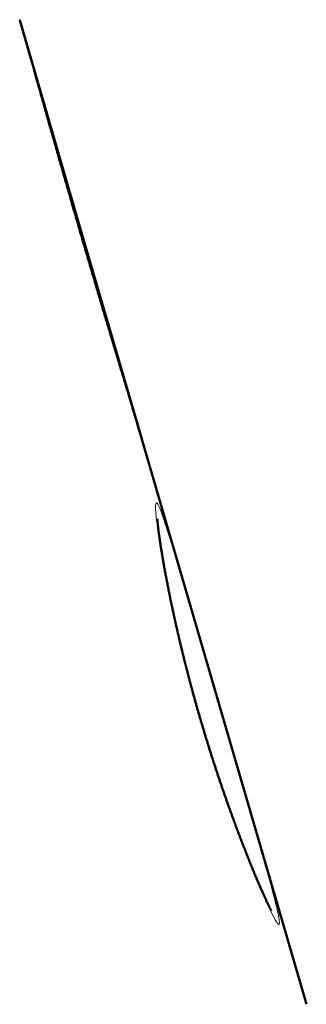
# Model space of a CAD drawing. Units: millimetres. Extents: x 237 to 567, y 394 to 820.
# Drawn here: x 557 to 560, y 499 to 511 of the extents above; entities that cross this region are included whole.
import ezdxf

# ---------------------------------------------------------------- set-up
doc = ezdxf.new("R2010")
doc.units = ezdxf.units.MM
doc.header["$MEASUREMENT"] = 0

# ---------------------------------------------------------------- blocks, each defined once
blk = doc.blocks.new('block 3367')
at = {"color": 7, "lineweight": 50}
blk.add_lwpolyline([(139.5529, 126.4528), (140.0458, 124.7614)], dxfattribs=at)
blk = doc.blocks.new('block 3368')
at = {"color": 7, "lineweight": 50}
blk.add_lwpolyline([(139.5529, 126.4529), (139.5526, 126.454)], dxfattribs=at)
blk = doc.blocks.new('block 3369')
at = {"color": 7, "lineweight": 18}
blk.add_lwpolyline([(139.5526, 126.4541), (139.5514, 126.4579), (139.5499, 126.4632), (139.548, 126.4698), (139.5456, 126.4778), (139.5428, 126.4872), (139.5397, 126.4979), (139.5361, 126.5099), (139.5322, 126.5231), (139.5232, 126.553), (139.5129, 126.5874), (139.5014, 126.6258), (139.4888, 126.6677), (139.4753, 126.7128), (139.4609, 126.7606), (139.4459, 126.8107), (139.4304, 126.8627), (139.3984, 126.9707), (139.366, 127.0813)], dxfattribs=at)
blk = doc.blocks.new('block 3370')
at = {"color": 7, "lineweight": 18}
blk.add_lwpolyline([(139.1926, 127.6894), (139.1973, 127.6731), (139.2032, 127.6526), (139.2101, 127.6283), (139.2181, 127.6003), (139.227, 127.5689), (139.2367, 127.5344), (139.2473, 127.4971), (139.2585, 127.4573), (139.2704, 127.4153), (139.2828, 127.3713), (139.2958, 127.3256), (139.3093, 127.2783), (139.3373, 127.1806), (139.366, 127.0813)], dxfattribs=at)
blk = doc.blocks.new('block 3371')
at = {"color": 7, "lineweight": 50}
blk.add_lwpolyline([(139.1876, 127.7066), (139.1926, 127.6894)], dxfattribs=at)
blk = doc.blocks.new('block 3372')
at = {"color": 7, "lineweight": 50}
blk.add_lwpolyline([(139.1871, 127.7082), (139.1876, 127.7066)], dxfattribs=at)
blk = doc.blocks.new('block 3417')
at = {"color": 7, "lineweight": 18}
blk.add_lwpolyline([(139.7921, 125.6314), (139.7578, 125.7489), (139.741, 125.8067), (139.7244, 125.8633), (139.7083, 125.9181), (139.6929, 125.9707), (139.6782, 126.0205), (139.6643, 126.067), (139.6514, 126.1097), (139.6397, 126.1481), (139.6343, 126.1655), (139.6291, 126.1816), (139.6243, 126.1964), (139.6199, 126.2098), (139.6158, 126.2218), (139.612, 126.2323), (139.6086, 126.2412), (139.6055, 126.2487), (139.6028, 126.2545), (139.6005, 126.2587), (139.5985, 126.2613), (139.5969, 126.2622), (139.5956, 126.2615), (139.5948, 126.2591), (139.5943, 126.255), (139.5941, 126.2494), (139.5943, 126.2421), (139.5949, 126.2332), (139.5958, 126.2228), (139.5971, 126.2109), (139.5987, 126.1976), (139.6006, 126.1829), (139.6029, 126.1668), (139.6055, 126.1494), (139.6117, 126.111), (139.6192, 126.0682), (139.628, 126.0216), (139.638, 125.9716), (139.6493, 125.9187), (139.6618, 125.8636), (139.6754, 125.8068), (139.6902, 125.7487), (139.7225, 125.6308)], dxfattribs=at)
blk = doc.blocks.new('block 3418')
at = {"color": 7, "lineweight": 18}
blk.add_lwpolyline([(139.7921, 125.6314), (139.8265, 125.5131), (139.8434, 125.455), (139.8599, 125.3982), (139.8759, 125.3431), (139.8911, 125.2904), (139.9054, 125.2404), (139.9186, 125.1938), (139.9306, 125.151), (139.9411, 125.1127), (139.9458, 125.0953), (139.95, 125.0793), (139.9537, 125.0646), (139.957, 125.0512), (139.9598, 125.0393), (139.962, 125.029), (139.9637, 125.0201), (139.9648, 125.0129), (139.9654, 125.0073), (139.9653, 125.0033), (139.9647, 125.001), (139.9634, 125.0004), (139.9615, 125.0014), (139.9591, 125.0041), (139.956, 125.0084), (139.9524, 125.0144), (139.9482, 125.022), (139.9434, 125.0311), (139.9381, 125.0417), (139.9323, 125.0538), (139.9261, 125.0673), (139.9193, 125.0821), (139.9122, 125.0983), (139.9047, 125.1156), (139.8886, 125.1539), (139.8713, 125.1964), (139.8532, 125.2426), (139.8344, 125.2921), (139.8153, 125.3443), (139.7961, 125.3987), (139.7771, 125.455), (139.7583, 125.5127), (139.7225, 125.6308)], dxfattribs=at)
blk = doc.blocks.new('block 3460')
at = {"color": 7, "lineweight": 50}
blk.add_lwpolyline([(139.3698, 127.0814), (139.1876, 127.7066)], dxfattribs=at)
blk = doc.blocks.new('block 3461')
at = {"color": 7, "lineweight": 50}
blk.add_lwpolyline([(139.3698, 127.0814), (139.5526, 126.4541)], dxfattribs=at)
blk = doc.blocks.new('block 3516')
at = {"color": 7, "lineweight": 50}
blk.add_open_spline([(139.1926, 127.6894), (139.1932, 127.6873), (139.1938, 127.6852), (139.1944, 127.683), (139.1951, 127.6807), (139.1958, 127.6784), (139.1964, 127.6761), (139.1972, 127.6736), (139.1979, 127.671), (139.1986, 127.6685), (139.1994, 127.6657), (139.2002, 127.6629), (139.201, 127.6602), (139.2019, 127.6571), (139.2028, 127.6541), (139.2036, 127.6511), (139.2045, 127.6478), (139.2055, 127.6446), (139.2064, 127.6413), (139.2074, 127.6379), (139.2084, 127.6344), (139.2094, 127.6309), (139.2105, 127.6272), (139.2115, 127.6234), (139.2126, 127.6197), (139.2137, 127.6158), (139.2148, 127.6118), (139.2159, 127.6079), (139.2171, 127.6037), (139.2183, 127.5995), (139.2195, 127.5954), (139.2207, 127.591), (139.222, 127.5866), (139.2232, 127.5822), (139.2246, 127.5775), (139.2259, 127.5729), (139.2272, 127.5683), (139.2285, 127.5634), (139.2299, 127.5586), (139.2313, 127.5538), (139.2327, 127.5487), (139.2341, 127.5437), (139.2356, 127.5386), (139.2371, 127.5333), (139.2386, 127.5281), (139.24, 127.5228), (139.2416, 127.5173), (139.2431, 127.5118), (139.2447, 127.5064), (139.2463, 127.5007), (139.2479, 127.495), (139.2495, 127.4894), (139.2511, 127.4835), (139.2528, 127.4776), (139.2545, 127.4717), (139.2562, 127.4657), (139.2579, 127.4596), (139.2596, 127.4536), (139.2614, 127.4473), (139.2631, 127.4411), (139.2649, 127.4348), (139.2667, 127.4284), (139.2685, 127.422), (139.2703, 127.4156), (139.2722, 127.409), (139.2741, 127.4024), (139.2759, 127.3958), (139.2778, 127.389), (139.2798, 127.3823), (139.2817, 127.3755), (139.2836, 127.3686), (139.2856, 127.3617), (139.2875, 127.3548), (139.2895, 127.3477), (139.2916, 127.3407), (139.2936, 127.3336), (139.2956, 127.3264), (139.2976, 127.3193), (139.2997, 127.3121), (139.3018, 127.3048), (139.3039, 127.2974), (139.3059, 127.2901), (139.3081, 127.2827), (139.3102, 127.2753), (139.3123, 127.2678), (139.3145, 127.2603), (139.3166, 127.2528), (139.3188, 127.2452), (139.3209, 127.2376), (139.3231, 127.23), (139.3253, 127.2224), (139.3275, 127.2147), (139.3297, 127.2069), (139.332, 127.1992), (139.3342, 127.1915), (139.3364, 127.1837), (139.3387, 127.1759), (139.3409, 127.1681), (139.3432, 127.1603), (139.3454, 127.1524), (139.3477, 127.1446), (139.35, 127.1367), (139.3523, 127.1288), (139.3546, 127.1209), (139.3569, 127.113), (139.3592, 127.1051), (139.3615, 127.0972), (139.3638, 127.0893), (139.3661, 127.0813)], degree=3, knots=[0, 0, 0, 0, 1, 1, 1, 2, 2, 2, 3, 3, 3, 4, 4, 4, 5, 5, 5, 6, 6, 6, 7, 7, 7, 8, 8, 8, 9, 9, 9, 10, 10, 10, 11, 11, 11, 12, 12, 12, 13, 13, 13, 14, 14, 14, 15, 15, 15, 16, 16, 16, 17, 17, 17, 18, 18, 18, 19, 19, 19, 20, 20, 20, 21, 21, 21, 22, 22, 22, 23, 23, 23, 24, 24, 24, 25, 25, 25, 26, 26, 26, 27, 27, 27, 28, 28, 28, 29, 29, 29, 30, 30, 30, 31, 31, 31, 32, 32, 32, 33, 33, 33, 34, 34, 34, 35, 35, 35, 36, 36, 36, 36], dxfattribs=at)
blk = doc.blocks.new('block 3517')
at = {"color": 7, "lineweight": 50}
blk.add_open_spline([(139.5526, 126.4541), (139.5523, 126.455), (139.552, 126.4559), (139.5518, 126.4568), (139.5514, 126.458), (139.5511, 126.4591), (139.5508, 126.4603), (139.5503, 126.4617), (139.5499, 126.4631), (139.5495, 126.4645), (139.549, 126.4662), (139.5485, 126.4679), (139.548, 126.4695), (139.5475, 126.4714), (139.5469, 126.4734), (139.5464, 126.4753), (139.5457, 126.4774), (139.5451, 126.4796), (139.5444, 126.4818), (139.5437, 126.4842), (139.543, 126.4866), (139.5423, 126.489), (139.5415, 126.4917), (139.5407, 126.4944), (139.5399, 126.497), (139.5391, 126.5), (139.5382, 126.5029), (139.5373, 126.5058), (139.5364, 126.509), (139.5354, 126.5121), (139.5345, 126.5153), (139.5335, 126.5187), (139.5325, 126.5221), (139.5314, 126.5256), (139.5304, 126.5292), (139.5293, 126.5329), (139.5282, 126.5365), (139.527, 126.5404), (139.5258, 126.5443), (139.5247, 126.5482), (139.5234, 126.5524), (139.5222, 126.5565), (139.521, 126.5607), (139.5196, 126.5651), (139.5183, 126.5694), (139.517, 126.5738), (139.5156, 126.5784), (139.5142, 126.5831), (139.5129, 126.5877), (139.5114, 126.5925), (139.51, 126.5974), (139.5085, 126.6022), (139.507, 126.6073), (139.5054, 126.6124), (139.5039, 126.6174), (139.5023, 126.6227), (139.5007, 126.628), (139.4992, 126.6333), (139.4975, 126.6389), (139.4958, 126.6444), (139.4942, 126.6499), (139.4925, 126.6556), (139.4907, 126.6613), (139.489, 126.6671), (139.4872, 126.673), (139.4854, 126.6789), (139.4837, 126.6849), (139.4818, 126.691), (139.48, 126.6971), (139.4781, 126.7033), (139.4762, 126.7096), (139.4743, 126.7159), (139.4724, 126.7223), (139.4685, 126.7355), (139.4645, 126.7487), (139.4605, 126.7619), (139.4564, 126.7758), (139.4522, 126.7896), (139.4481, 126.8035), (139.4438, 126.818), (139.4394, 126.8325), (139.4351, 126.847), (139.4307, 126.8619), (139.4262, 126.8769), (139.4217, 126.8919), (139.4172, 126.9073), (139.4126, 126.9228), (139.4081, 126.9382), (139.4034, 126.9539), (139.3988, 126.9696), (139.3941, 126.9854), (139.3895, 127.0013), (139.3848, 127.0172), (139.3801, 127.0332), (139.3754, 127.0492), (139.3707, 127.0653), (139.3661, 127.0813)], degree=3, knots=[0, 0, 0, 0, 1, 1, 1, 2, 2, 2, 3, 3, 3, 4, 4, 4, 5, 5, 5, 6, 6, 6, 7, 7, 7, 8, 8, 8, 9, 9, 9, 10, 10, 10, 11, 11, 11, 12, 12, 12, 13, 13, 13, 14, 14, 14, 15, 15, 15, 16, 16, 16, 17, 17, 17, 18, 18, 18, 19, 19, 19, 20, 20, 20, 21, 21, 21, 22, 22, 22, 23, 23, 23, 24, 24, 24, 25, 25, 25, 26, 26, 26, 27, 27, 27, 28, 28, 28, 29, 29, 29, 30, 30, 30, 31, 31, 31, 32, 32, 32, 32], dxfattribs=at)
blk = doc.blocks.new('block 3538')
at = {"color": 7, "lineweight": 50}
blk.add_open_spline([(139.7237, 125.6311), (139.7248, 125.6274), (139.7259, 125.6237), (139.727, 125.62), (139.728, 125.6163), (139.7291, 125.6127), (139.7302, 125.609), (139.7313, 125.6053), (139.7324, 125.6016), (139.7335, 125.5979), (139.7346, 125.5942), (139.7357, 125.5906), (139.7368, 125.5869), (139.7379, 125.5832), (139.739, 125.5795), (139.7401, 125.5759), (139.7412, 125.5722), (139.7423, 125.5685), (139.7434, 125.5649), (139.7445, 125.5612), (139.7456, 125.5576), (139.7468, 125.5539), (139.7479, 125.5503), (139.749, 125.5467), (139.7501, 125.543), (139.7513, 125.5394), (139.7524, 125.5358), (139.7535, 125.5321), (139.7546, 125.5285), (139.7558, 125.5249), (139.7569, 125.5213), (139.7581, 125.5177), (139.7592, 125.5141), (139.7603, 125.5105), (139.7615, 125.507), (139.7626, 125.5034), (139.7638, 125.4998), (139.7649, 125.4962), (139.766, 125.4927), (139.7672, 125.4891), (139.7683, 125.4856), (139.7695, 125.4821), (139.7706, 125.4785), (139.7718, 125.475), (139.7729, 125.4715), (139.7741, 125.468), (139.7752, 125.4645), (139.7764, 125.461), (139.7776, 125.4575), (139.7787, 125.454), (139.7799, 125.4505), (139.781, 125.4471), (139.7822, 125.4436), (139.7833, 125.4402), (139.7845, 125.4367), (139.7856, 125.4333), (139.7868, 125.4299), (139.7879, 125.4265), (139.7891, 125.4231), (139.7902, 125.4197), (139.7914, 125.4163), (139.7926, 125.4129), (139.7937, 125.4095), (139.7949, 125.4062), (139.796, 125.4028), (139.7972, 125.3995), (139.7983, 125.3962), (139.7995, 125.3929), (139.8006, 125.3895), (139.8018, 125.3862), (139.8029, 125.383), (139.8041, 125.3797), (139.8052, 125.3764), (139.8064, 125.3731), (139.8075, 125.3699), (139.8086, 125.3667), (139.8098, 125.3634), (139.8109, 125.3602), (139.8121, 125.357), (139.8132, 125.3538), (139.8143, 125.3506), (139.8155, 125.3475), (139.8166, 125.3443), (139.8177, 125.3412), (139.8189, 125.338), (139.82, 125.3349), (139.8211, 125.3318), (139.8223, 125.3287), (139.8234, 125.3256), (139.8245, 125.3225), (139.8256, 125.3195), (139.8267, 125.3164), (139.8279, 125.3134), (139.829, 125.3103), (139.8301, 125.3073), (139.8312, 125.3043), (139.8323, 125.3013), (139.8334, 125.2984), (139.8345, 125.2954), (139.8356, 125.2924), (139.8367, 125.2895), (139.8378, 125.2866), (139.8389, 125.2836), (139.84, 125.2808), (139.8411, 125.2779), (139.8422, 125.275), (139.8432, 125.2721), (139.8443, 125.2693), (139.8454, 125.2664), (139.8465, 125.2636), (139.8475, 125.2608), (139.8486, 125.258), (139.8497, 125.2553), (139.8507, 125.2525), (139.8518, 125.2497), (139.8528, 125.247), (139.8539, 125.2443), (139.8549, 125.2416), (139.856, 125.2389), (139.857, 125.2362), (139.858, 125.2335), (139.8591, 125.2309), (139.8601, 125.2283), (139.8611, 125.2256), (139.8621, 125.223), (139.8632, 125.2205), (139.8642, 125.2179), (139.8652, 125.2153), (139.8662, 125.2128), (139.8672, 125.2102), (139.8682, 125.2077), (139.8692, 125.2052), (139.8702, 125.2027), (139.8712, 125.2003), (139.8721, 125.1978), (139.8731, 125.1954), (139.8741, 125.193), (139.8751, 125.1906), (139.876, 125.1881), (139.877, 125.1858), (139.8779, 125.1834), (139.8789, 125.1811), (139.8798, 125.1787), (139.8808, 125.1764), (139.8817, 125.1741), (139.8827, 125.1719), (139.8836, 125.1696), (139.8845, 125.1673), (139.8854, 125.1651), (139.8863, 125.1629), (139.8872, 125.1607), (139.8881, 125.1585), (139.889, 125.1563), (139.8899, 125.1542), (139.8908, 125.1521), (139.8917, 125.1499), (139.8926, 125.1478), (139.8935, 125.1458), (139.8943, 125.1437), (139.8952, 125.1416), (139.896, 125.1396), (139.8969, 125.1376), (139.8977, 125.1356), (139.8986, 125.1336), (139.8994, 125.1317), (139.9002, 125.1297), (139.9011, 125.1278), (139.9019, 125.1259), (139.9027, 125.124), (139.9035, 125.1221), (139.9043, 125.1203), (139.9051, 125.1184), (139.9059, 125.1166), (139.9067, 125.1148), (139.9074, 125.113), (139.9082, 125.1112), (139.909, 125.1095), (139.9097, 125.1077), (139.9105, 125.106), (139.9112, 125.1043), (139.912, 125.1027), (139.9127, 125.101), (139.9134, 125.0994), (139.9141, 125.0977), (139.9148, 125.0962), (139.9156, 125.0946), (139.9163, 125.093), (139.9169, 125.0915), (139.9176, 125.0899), (139.9183, 125.0884), (139.919, 125.0869), (139.9196, 125.0855), (139.9203, 125.084), (139.921, 125.0826), (139.9216, 125.0812), (139.9222, 125.0798), (139.9229, 125.0784), (139.9235, 125.0771), (139.9241, 125.0757), (139.9247, 125.0745), (139.9253, 125.0732), (139.9259, 125.0719), (139.9265, 125.0707), (139.9271, 125.0694), (139.9276, 125.0682), (139.9282, 125.0671), (139.9287, 125.0659), (139.9293, 125.0648), (139.9298, 125.0637), (139.9303, 125.0626), (139.9309, 125.0615), (139.9314, 125.0604), (139.9319, 125.0594), (139.9324, 125.0584), (139.9328, 125.0574), (139.9333, 125.0565), (139.9338, 125.0555), (139.9342, 125.0546), (139.9347, 125.0537), (139.9351, 125.0528), (139.9355, 125.052), (139.9359, 125.0512), (139.9364, 125.0504), (139.9367, 125.0497), (139.9371, 125.049), (139.9375, 125.0482), (139.9378, 125.0476), (139.9382, 125.0469), (139.9385, 125.0463), (139.9397, 125.0441), (139.9399, 125.0437), (139.9402, 125.0432), (139.9409, 125.0419), (139.9411, 125.0416), (139.9412, 125.0414)], degree=3, knots=[0, 0, 0, 0, 1, 1, 1, 2, 2, 2, 3, 3, 3, 4, 4, 4, 5, 5, 5, 6, 6, 6, 7, 7, 7, 8, 8, 8, 9, 9, 9, 10, 10, 10, 11, 11, 11, 12, 12, 12, 13, 13, 13, 14, 14, 14, 15, 15, 15, 16, 16, 16, 17, 17, 17, 18, 18, 18, 19, 19, 19, 20, 20, 20, 21, 21, 21, 22, 22, 22, 23, 23, 23, 24, 24, 24, 25, 25, 25, 26, 26, 26, 27, 27, 27, 28, 28, 28, 29, 29, 29, 30, 30, 30, 31, 31, 31, 32, 32, 32, 33, 33, 33, 34, 34, 34, 35, 35, 35, 36, 36, 36, 37, 37, 37, 38, 38, 38, 39, 39, 39, 40, 40, 40, 41, 41, 41, 42, 42, 42, 43, 43, 43, 44, 44, 44, 45, 45, 45, 46, 46, 46, 47, 47, 47, 48, 48, 48, 49, 49, 49, 50, 50, 50, 51, 51, 51, 52, 52, 52, 53, 53, 53, 54, 54, 54, 55, 55, 55, 56, 56, 56, 57, 57, 57, 58, 58, 58, 59, 59, 59, 60, 60, 60, 61, 61, 61, 62, 62, 62, 63, 63, 63, 64, 64, 64, 65, 65, 65, 66, 66, 66, 67, 67, 67, 68, 68, 68, 69, 69, 69, 70, 70, 70, 71, 71, 71, 72, 72, 72, 73, 73, 73, 74, 74, 74, 75, 75, 75, 76, 76, 76, 77, 77, 77, 78, 78, 78, 78], dxfattribs=at)
blk = doc.blocks.new('block 3539')
at = {"color": 7, "lineweight": 50}
blk.add_open_spline([(139.7237, 125.6311), (139.7227, 125.6346), (139.7217, 125.6381), (139.7207, 125.6416), (139.7197, 125.6451), (139.7187, 125.6486), (139.7177, 125.6521), (139.7167, 125.6557), (139.7157, 125.6592), (139.7147, 125.6627), (139.7138, 125.6662), (139.7128, 125.6697), (139.7118, 125.6732), (139.7108, 125.6767), (139.7099, 125.6802), (139.7089, 125.6837), (139.7079, 125.6872), (139.707, 125.6907), (139.706, 125.6942), (139.7051, 125.6977), (139.7041, 125.7012), (139.7032, 125.7046), (139.7022, 125.7081), (139.7013, 125.7116), (139.7003, 125.7151), (139.6994, 125.7186), (139.6985, 125.722), (139.6975, 125.7255), (139.6966, 125.729), (139.6957, 125.7324), (139.6948, 125.7359), (139.6939, 125.7394), (139.693, 125.7428), (139.6921, 125.7463), (139.6912, 125.7497), (139.6903, 125.7531), (139.6894, 125.7566), (139.6885, 125.76), (139.6876, 125.7634), (139.6867, 125.7669), (139.6859, 125.7703), (139.685, 125.7737), (139.6841, 125.7771), (139.6833, 125.7805), (139.6824, 125.7839), (139.6816, 125.7873), (139.6807, 125.7907), (139.6799, 125.794), (139.679, 125.7974), (139.6782, 125.8008), (139.6774, 125.8041), (139.6765, 125.8075), (139.6757, 125.8108), (139.6749, 125.8142), (139.6741, 125.8175), (139.6733, 125.8208), (139.6724, 125.8242), (139.6716, 125.8275), (139.6708, 125.8308), (139.6701, 125.8341), (139.6693, 125.8374), (139.6685, 125.8407), (139.6677, 125.8439), (139.6669, 125.8472), (139.6662, 125.8505), (139.6654, 125.8537), (139.6646, 125.857), (139.6639, 125.8602), (139.6631, 125.8634), (139.6624, 125.8666), (139.6616, 125.8698), (139.6609, 125.873), (139.6601, 125.8762), (139.6594, 125.8794), (139.6587, 125.8826), (139.658, 125.8857), (139.6572, 125.8889), (139.6565, 125.892), (139.6558, 125.8952), (139.6551, 125.8983), (139.6544, 125.9014), (139.6537, 125.9045), (139.653, 125.9076), (139.6524, 125.9107), (139.6517, 125.9138), (139.651, 125.9168), (139.6503, 125.9199), (139.6497, 125.9229), (139.649, 125.9259), (139.6483, 125.929), (139.6477, 125.932), (139.647, 125.935), (139.6464, 125.9379), (139.6458, 125.9409), (139.6451, 125.9439), (139.6445, 125.9468), (139.6439, 125.9498), (139.6432, 125.9527), (139.6426, 125.9556), (139.642, 125.9585), (139.6414, 125.9614), (139.6408, 125.9643), (139.6402, 125.9672), (139.6396, 125.97), (139.639, 125.9729), (139.6384, 125.9757), (139.6379, 125.9785), (139.6373, 125.9813), (139.6367, 125.9841), (139.6362, 125.9869), (139.6356, 125.9897), (139.635, 125.9924), (139.6345, 125.9952), (139.6339, 125.9979), (139.6334, 126.0006), (139.6329, 126.0033), (139.6323, 126.006), (139.6318, 126.0087), (139.6313, 126.0114), (139.6308, 126.014), (139.6302, 126.0167), (139.6297, 126.0193), (139.6292, 126.0219), (139.6287, 126.0245), (139.6282, 126.0271), (139.6277, 126.0296), (139.6272, 126.0322), (139.6268, 126.0347), (139.6263, 126.0373), (139.6258, 126.0398), (139.6253, 126.0423), (139.6249, 126.0448), (139.6244, 126.0472), (139.6239, 126.0497), (139.6235, 126.0521), (139.623, 126.0546), (139.6226, 126.057), (139.6222, 126.0594), (139.6217, 126.0617), (139.6213, 126.0641), (139.6209, 126.0665), (139.6204, 126.0688), (139.62, 126.0711), (139.6196, 126.0734), (139.6192, 126.0757), (139.6188, 126.078), (139.6184, 126.0803), (139.618, 126.0825), (139.6176, 126.0847), (139.6172, 126.0869), (139.6168, 126.0892), (139.6165, 126.0913), (139.6161, 126.0935), (139.6157, 126.0957), (139.6153, 126.0978), (139.615, 126.0999), (139.6146, 126.102), (139.6143, 126.1041), (139.6139, 126.1062), (139.6136, 126.1083), (139.6132, 126.1103), (139.6129, 126.1123), (139.6126, 126.1143), (139.6122, 126.1163), (139.6119, 126.1183), (139.6116, 126.1203), (139.6113, 126.1222), (139.611, 126.1241), (139.6107, 126.1261), (139.6104, 126.1279), (139.6101, 126.1298), (139.6098, 126.1317), (139.6095, 126.1335), (139.6092, 126.1354), (139.6089, 126.1372), (139.6086, 126.139), (139.6084, 126.1407), (139.6081, 126.1425), (139.6078, 126.1443), (139.6076, 126.146), (139.6073, 126.1477), (139.607, 126.1494), (139.6068, 126.1511), (139.6066, 126.1527), (139.6063, 126.1543), (139.6061, 126.156), (139.6058, 126.1576), (139.6056, 126.1592), (139.6054, 126.1607), (139.6052, 126.1623), (139.605, 126.1638), (139.6047, 126.1653), (139.6045, 126.1668), (139.6043, 126.1683), (139.6041, 126.1698), (139.6039, 126.1712), (139.6037, 126.1726), (139.6036, 126.174), (139.6034, 126.1754), (139.6032, 126.1768), (139.603, 126.1781), (139.6029, 126.1795), (139.6027, 126.1808), (139.6025, 126.182), (139.6024, 126.1833), (139.6022, 126.1846), (139.6021, 126.1858), (139.6019, 126.187), (139.6018, 126.1882), (139.6016, 126.1894), (139.6015, 126.1905), (139.6014, 126.1916), (139.6012, 126.1927), (139.6011, 126.1938), (139.601, 126.1949), (139.6009, 126.1959), (139.6008, 126.197), (139.6007, 126.198), (139.6006, 126.1989), (139.6005, 126.1999), (139.6004, 126.2008), (139.6003, 126.2017), (139.6002, 126.2026), (139.6001, 126.2035), (139.6, 126.2043), (139.6, 126.2051), (139.5999, 126.2059), (139.5998, 126.2067), (139.5998, 126.2074), (139.5997, 126.2081), (139.5997, 126.2088), (139.5996, 126.2095), (139.5996, 126.2101), (139.5995, 126.2107), (139.5995, 126.2113), (139.5994, 126.2132), (139.5993, 126.2136), (139.5993, 126.214)], degree=3, knots=[0, 0, 0, 0, 1, 1, 1, 2, 2, 2, 3, 3, 3, 4, 4, 4, 5, 5, 5, 6, 6, 6, 7, 7, 7, 8, 8, 8, 9, 9, 9, 10, 10, 10, 11, 11, 11, 12, 12, 12, 13, 13, 13, 14, 14, 14, 15, 15, 15, 16, 16, 16, 17, 17, 17, 18, 18, 18, 19, 19, 19, 20, 20, 20, 21, 21, 21, 22, 22, 22, 23, 23, 23, 24, 24, 24, 25, 25, 25, 26, 26, 26, 27, 27, 27, 28, 28, 28, 29, 29, 29, 30, 30, 30, 31, 31, 31, 32, 32, 32, 33, 33, 33, 34, 34, 34, 35, 35, 35, 36, 36, 36, 37, 37, 37, 38, 38, 38, 39, 39, 39, 40, 40, 40, 41, 41, 41, 42, 42, 42, 43, 43, 43, 44, 44, 44, 45, 45, 45, 46, 46, 46, 47, 47, 47, 48, 48, 48, 49, 49, 49, 50, 50, 50, 51, 51, 51, 52, 52, 52, 53, 53, 53, 54, 54, 54, 55, 55, 55, 56, 56, 56, 57, 57, 57, 58, 58, 58, 59, 59, 59, 60, 60, 60, 61, 61, 61, 62, 62, 62, 63, 63, 63, 64, 64, 64, 65, 65, 65, 66, 66, 66, 67, 67, 67, 68, 68, 68, 69, 69, 69, 70, 70, 70, 71, 71, 71, 72, 72, 72, 73, 73, 73, 74, 74, 74, 75, 75, 75, 76, 76, 76, 77, 77, 77, 78, 78, 78, 79, 79, 79, 79], dxfattribs=at)

msp = doc.modelspace()

# ---------------------------------------------------------------- block references
at = {"xscale": 4, "yscale": 4, "zscale": 4}
for name in ['block 3372', 'block 3371', 'block 3460', 'block 3370', 'block 3516', 'block 3369', 'block 3517', 'block 3461', 'block 3368', 'block 3367', 'block 3417', 'block 3539', 'block 3418', 'block 3538']:
    msp.add_blockref(name, (0, 0), dxfattribs=at)

doc.saveas('drawing.dxf')
